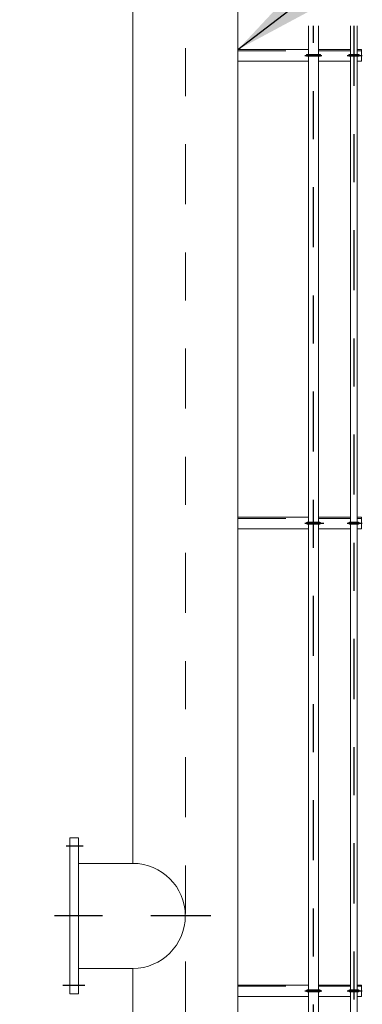
# Model space of a CAD drawing. Extents: x -1381.2 to -1354.7, y 12.5 to 24.8.
# Drawn here: x -1362.8 to -1362.1, y 18.8 to 20.8 of the extents above; entities that cross this region are included whole.
import ezdxf

# ---------------------------------------------------------------- set-up
doc = ezdxf.new("R2010")
doc.units = 0
doc.header["$LTSCALE"] = 0.1
doc.header["$MEASUREMENT"] = 0
doc.linetypes.add('CENTER', pattern=[2, 1.25, -0.25, 0.25, -0.25])
doc.linetypes.add('HIDDEN', pattern=[0.375, 0.25, -0.125])
doc.layers.add('CENTRO', color=9, linetype='CENTER')
for name, color, linetype, lineweight in [('CONTORNO', 251, 'Continuous', 5), ('COTA', 7, 'Continuous', 5), ('EJE', 9, 'CENTER', 13), ('TRACEJADA', 9, 'HIDDEN', 5)]:
    doc.layers.add(name, color=color, linetype=linetype, lineweight=lineweight)
doc.styles.add('ROMANS', font='romans')
doc.dimstyles.new('12-5', dxfattribs={"dimtxt": 2, "dimasz": 3, "dimexe": 1.8, "dimexo": 0.7, "dimgap": 1, "dimtad": 1, "dimdec": 3, "dimlfac": 12.5, "dimdsep": 46, "dimtxsty": 'ROMANS', "dimcen": 0.09, "dimdle": 0.1, "dimclrd": 256, "dimclre": 256, "dimclrt": 63, "dimaunit": 1, "dimadec": 0, "dimazin": 0, "dimtfac": 1, "dimtdec": 3, "dimtix": 1, "dimtmove": 0, "dimatfit": 3, "dimfxl": 1, "dimtolj": 1, "dimarcsym": 0})

msp = doc.modelspace()

# ---------------------------------------------------------------- linework, layer by layer
at = {"layer": 'CENTRO'}
for p, q in [((-1362.2077, 18.6452), (-1362.2077, 20.8057)), ((-1362.1237, 20.8057), (-1362.1237, 18.6574)), ((-1362.2257, 20.7444), (-1362.1903, 20.7444)), ((-1362.2209, 20.7464), (-1362.2209, 20.7424)), ((-1362.1949, 20.7464), (-1362.1949, 20.7424)), ((-1362.1377, 20.7444), (-1362.1063, 20.7444)), ((-1362.1329, 20.7464), (-1362.1329, 20.7424)), ((-1362.1145, 20.7464), (-1362.1145, 20.7424)), ((-1362.2256, 19.7716), (-1362.1866, 19.7716)), ((-1362.2208, 19.7736), (-1362.2208, 19.7696)), ((-1362.1948, 19.7736), (-1362.1948, 19.7696)), ((-1362.1377, 19.7716), (-1362.1063, 19.7716)), ((-1362.1329, 19.7736), (-1362.1329, 19.7696)), ((-1362.1145, 19.7736), (-1362.1145, 19.7696)), ((-1362.6863, 19.0994), (-1362.7216, 19.0994)), ((-1362.4211, 18.9546), (-1362.8184, 18.9546)), ((-1362.6829, 18.8098), (-1362.7289, 18.8098)), ((-1362.2208, 18.8008), (-1362.2208, 18.7968)), ((-1362.1948, 18.8008), (-1362.1948, 18.7968)), ((-1362.1329, 18.8008), (-1362.1329, 18.7968)), ((-1362.1145, 18.8008), (-1362.1145, 18.7968)), ((-1362.2256, 18.7988), (-1362.1902, 18.7988)), ((-1362.1377, 18.7988), (-1362.1063, 18.7988))]:
    msp.add_line(p, q, dxfattribs=at)
at = {"layer": 'CONTORNO'}
for p, q in [((-1362.5834, 19.0638), (-1362.5834, 21.0746)), ((-1362.3649, 18.2146), (-1362.3649, 21.0746)), ((-1362.2184, 20.7464), (-1362.2184, 20.8057)), ((-1362.1971, 20.7464), (-1362.1971, 20.8057)), ((-1362.1306, 20.8057), (-1362.1306, 20.7464)), ((-1362.1169, 20.8057), (-1362.1169, 20.7464)), ((-1362.3649, 20.7564), (-1362.2184, 20.7564)), ((-1362.1949, 20.7464), (-1362.2209, 20.7464)), ((-1362.1971, 20.7564), (-1362.1306, 20.7564)), ((-1362.1145, 20.7464), (-1362.1329, 20.7464)), ((-1362.1169, 20.7564), (-1362.1077, 20.7564)), ((-1362.1077, 20.7564), (-1362.1077, 20.7324)), ((-1362.3649, 20.7324), (-1362.2184, 20.7324)), ((-1362.2209, 20.7424), (-1362.1949, 20.7424)), ((-1362.2184, 19.7736), (-1362.2184, 20.7424)), ((-1362.1971, 19.7736), (-1362.1971, 20.7424)), ((-1362.1971, 20.7324), (-1362.1306, 20.7324)), ((-1362.1329, 20.7424), (-1362.1145, 20.7424)), ((-1362.1306, 20.7424), (-1362.1306, 19.7736)), ((-1362.1169, 20.7424), (-1362.1169, 19.7736)), ((-1362.1169, 20.7324), (-1362.1077, 20.7324)), ((-1362.3649, 19.7836), (-1362.2184, 19.7836)), ((-1362.1971, 19.7836), (-1362.1306, 19.7836)), ((-1362.1169, 19.7836), (-1362.1077, 19.7836)), ((-1362.1077, 19.7836), (-1362.1077, 19.7596)), ((-1362.1948, 19.7736), (-1362.2208, 19.7736)), ((-1362.2208, 19.7696), (-1362.1948, 19.7696)), ((-1362.2184, 18.6515), (-1362.2184, 19.7696)), ((-1362.1971, 18.6515), (-1362.1971, 19.7696)), ((-1362.1145, 19.7736), (-1362.1329, 19.7736)), ((-1362.1329, 19.7696), (-1362.1145, 19.7696)), ((-1362.1306, 19.7696), (-1362.1306, 18.6574)), ((-1362.1169, 19.7696), (-1362.1169, 18.6574)), ((-1362.3649, 19.7596), (-1362.2184, 19.7596)), ((-1362.1971, 19.7596), (-1362.1306, 19.7596)), ((-1362.1169, 19.7596), (-1362.1077, 19.7596)), ((-1362.7142, 18.7922), (-1362.7142, 19.117)), ((-1362.6963, 19.117), (-1362.7142, 19.117)), ((-1362.6963, 18.7922), (-1362.6963, 19.117)), ((-1362.5834, 19.0638), (-1362.6963, 19.0638)), ((-1362.5834, 18.8454), (-1362.6963, 18.8454)), ((-1362.5834, 17.4408), (-1362.5834, 18.8454)), ((-1362.3649, 18.8108), (-1362.2184, 18.8108)), ((-1362.1948, 18.8008), (-1362.2208, 18.8008)), ((-1362.1971, 18.8108), (-1362.1306, 18.8108)), ((-1362.1145, 18.8008), (-1362.1329, 18.8008)), ((-1362.1169, 18.8108), (-1362.1077, 18.8108)), ((-1362.1077, 18.8108), (-1362.1077, 18.7868)), ((-1362.6963, 18.7922), (-1362.7142, 18.7922)), ((-1362.3649, 18.7868), (-1362.2184, 18.7868)), ((-1362.2208, 18.7968), (-1362.1948, 18.7968)), ((-1362.1971, 18.7868), (-1362.1306, 18.7868)), ((-1362.1329, 18.7968), (-1362.1145, 18.7968)), ((-1362.1169, 18.7868), (-1362.1077, 18.7868))]:
    msp.add_line(p, q, dxfattribs=at)
for centre, radius, start, end in [((-1362.2209, 20.7444), 0.002, 90, 270), ((-1362.1949, 20.7444), 0.002, 270, 90), ((-1362.1329, 20.7444), 0.002, 90, 270), ((-1362.1145, 20.7444), 0.002, 270, 90), ((-1362.2208, 19.7716), 0.002, 90, 270), ((-1362.1948, 19.7716), 0.002, 270, 90), ((-1362.1329, 19.7716), 0.002, 90, 270), ((-1362.1145, 19.7716), 0.002, 270, 90), ((-1362.5834, 18.9546), 0.1092, 270, 90), ((-1362.2208, 18.7988), 0.002, 90, 270), ((-1362.1948, 18.7988), 0.002, 270, 90), ((-1362.1329, 18.7988), 0.002, 90, 270), ((-1362.1145, 18.7988), 0.002, 270, 90)]:
    msp.add_arc(centre, radius, start, end, dxfattribs=at)
at = {"layer": 'DEFPOINTS', "color": 0}
msp.add_point((-1362.7142, 18.9546), dxfattribs=at)
at = {"layer": 'EJE'}
msp.add_line((-1362.4741, 17.0346), (-1362.4741, 22.1654), dxfattribs=at)
at = {"layer": 'TRACEJADA'}
for p, q in [((-1362.3649, 20.754), (-1362.2184, 20.754)), ((-1362.1971, 20.754), (-1362.1306, 20.754)), ((-1362.1169, 20.754), (-1362.1077, 20.754)), ((-1362.3649, 19.7812), (-1362.2184, 19.7812)), ((-1362.1971, 19.7812), (-1362.1306, 19.7812)), ((-1362.1169, 19.7812), (-1362.1077, 19.7812)), ((-1362.3649, 18.8084), (-1362.2184, 18.8084)), ((-1362.1971, 18.8084), (-1362.1306, 18.8084)), ((-1362.1169, 18.8084), (-1362.1077, 18.8084))]:
    msp.add_line(p, q, dxfattribs=at)

# ---------------------------------------------------------------- leaders
at = {"layer": 'COTA'}
msp.add_leader([(-1362.3649, 20.7564), (-1362.2023, 20.8814), (-1362.1879, 20.8807)], dimstyle='12-5', override={"dimdec": 0}, dxfattribs=at)

doc.saveas('drawing.dxf')
